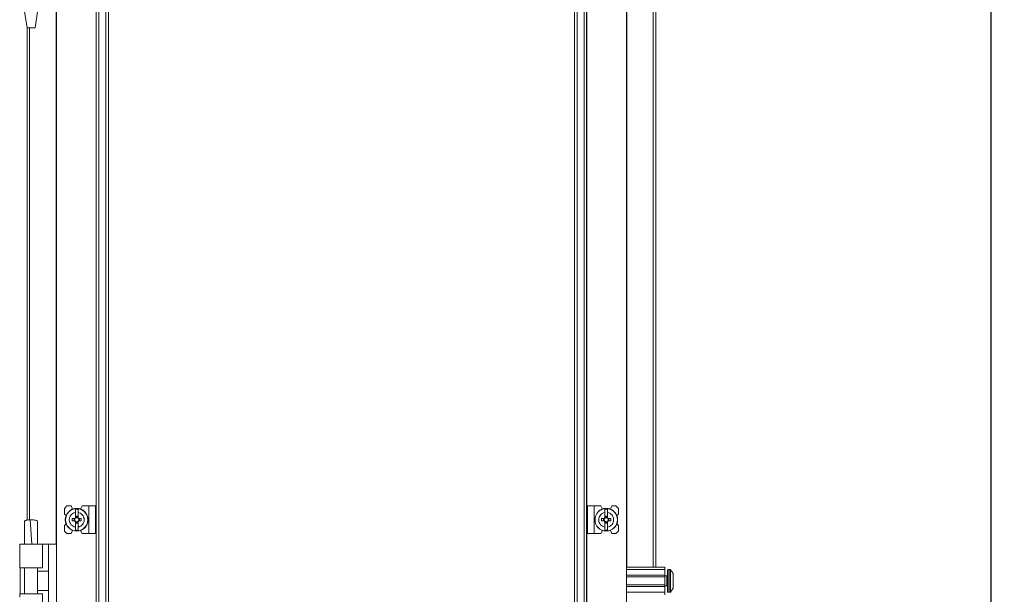
# Model space of a CAD drawing. Units: millimetres. Extents: x -9 to 11572, y -4 to 11623.
# Drawn here: x 7722 to 8326, y 7974 to 8327 of the extents above; entities that cross this region are included whole.
import ezdxf

# ---------------------------------------------------------------- set-up
doc = ezdxf.new("R2010")
doc.units = ezdxf.units.MM
doc.layers.add('2', color=7, linetype='Continuous')
doc.dimstyles.new('ISO-25', dxfattribs={"dimtxt": 2.5, "dimasz": 2.5, "dimexe": 1.25, "dimexo": 0.625, "dimtad": 1, "dimtxsty": 'Standard', "dimcen": 2.5, "dimadec": 0, "dimazin": 0, "dimtfac": 1, "dimtmove": 0, "dimatfit": 3, "dimfxl": 1, "dimarcsym": 0})

# ---------------------------------------------------------------- blocks, each defined once
blk = doc.blocks.new('*D184')
at = {"layer": '2', "color": 0, "linetype": 'ByBlock', "lineweight": -2}
for p, q in [((8083.76, 8517.58), (8318.53, 8517.58)), ((8317.28, 8467.58), (8317.28, 6953.48)), ((8020.92, 6903.48), (8318.53, 6903.48))]:
    blk.add_line(p, q, dxfattribs=at)
at = {"layer": '2', "color": 0, "linetype": 'ByBlock'}
for points in [[(8308.95, 8467.58), (8325.62, 8467.58), (8317.28, 8517.58)], [(8308.95, 6953.48), (8325.62, 6953.48), (8317.28, 6903.48)]]:
    blk.add_solid(points, dxfattribs=at)
at = {"layer": 'Defpoints', "color": 0, "linetype": 'ByBlock'}
for p in [(8083.14, 8517.58), (8020.3, 6903.48), (8317.28, 6903.48)]:
    blk.add_point(p, dxfattribs=at)
at = {"layer": '2', "color": 0, "linetype": 'ByBlock', "insert": (8287.49, 7709.05), "char_height": 50, "attachment_point": 5, "rotation": 90}
blk.add_mtext('1614,1', dxfattribs=at)

msp = doc.modelspace()

# ---------------------------------------------------------------- linework, layer by layer
at = {"color": 7, "linetype": 'Continuous', "lineweight": 15}
for p, q in [((7744.031, 8457.229), (7744.031, 8259.558)), ((7768.431, 8259.558), (7768.431, 8457.229)), ((7768.531, 8457.229), (7768.531, 8259.558)), ((7770.131, 8259.558), (7770.131, 8457.229)), ((7774.431, 8457.229), (7774.431, 8259.558)), ((7776.031, 8259.558), (7776.031, 8457.229)), ((8061.876, 8457.229), (8061.876, 8259.558)), ((8063.476, 8259.558), (8063.476, 8457.229)), ((8067.776, 8457.229), (8067.776, 8259.558)), ((8069.376, 8259.558), (8069.376, 8457.229)), ((8069.476, 8457.229), (8069.476, 8259.558)), ((8093.876, 8259.558), (8093.876, 8457.229)), ((8111.876, 8259.558), (8111.876, 8348.729)), ((7724.531, 8331.67), (7726.032, 8321.668)), ((7731.031, 8321.668), (7732.531, 8331.67)), ((7726.031, 8321.67), (7726.031, 8259.558)), ((7726.031, 8259.558), (7726.031, 8019.512)), ((7744.031, 8259.558), (7744.031, 7204.951)), ((7768.431, 7204.951), (7768.431, 8259.558)), ((7768.531, 8259.558), (7768.531, 7204.951)), ((7770.131, 7204.951), (7770.131, 8259.558)), ((7774.431, 8259.558), (7774.431, 7204.951)), ((7776.031, 7204.951), (7776.031, 8259.558)), ((8061.876, 8259.558), (8061.876, 6957.229)), ((8063.476, 7204.951), (8063.476, 8259.558)), ((8067.776, 8259.558), (8067.776, 7204.951)), ((8069.376, 7204.951), (8069.376, 8259.558)), ((8069.476, 8259.558), (8069.476, 7204.951)), ((8093.876, 7204.951), (8093.876, 8259.558)), ((8111.876, 7990.729), (8111.876, 8259.558)), ((7750.531, 8028.229), (7749.031, 8026.729)), ((7749.031, 8026.729), (7749.031, 8023.229)), ((7750.004, 8022.257), (7749.031, 8023.229)), ((7753.031, 8028.229), (7750.531, 8028.229)), ((7753.831, 8026.229), (7753.031, 8028.229)), ((7757.331, 8026.179), (7755.731, 8026.179)), ((7755.731, 8024.218), (7755.731, 8026.179)), ((7755.731, 8020.933), (7755.731, 8024.218)), ((7757.331, 8026.179), (7757.331, 8024.218)), ((7757.331, 8020.933), (7757.331, 8024.218)), ((7759.931, 8028.229), (7758.883, 8026.323)), ((7763.931, 8028.229), (7759.931, 8028.229)), ((7763.931, 8028.229), (7763.931, 8011.229)), ((7768.031, 8028.229), (7763.931, 8028.229)), ((7768.031, 8011.229), (7768.031, 8028.229)), ((8069.876, 8028.229), (8069.876, 8011.229)), ((8069.876, 8028.229), (8073.976, 8028.229)), ((8073.976, 8028.229), (8077.976, 8028.229)), ((8073.976, 8011.229), (8073.976, 8028.229)), ((8079.025, 8026.323), (8077.976, 8028.229)), ((8082.176, 8026.179), (8080.576, 8026.179)), ((8080.576, 8024.218), (8080.576, 8026.179)), ((8080.576, 8024.218), (8080.576, 8020.933)), ((8082.176, 8026.179), (8082.176, 8024.218)), ((8082.176, 8020.933), (8082.176, 8024.218)), ((8084.876, 8028.229), (8084.076, 8026.229)), ((8087.376, 8028.229), (8084.876, 8028.229)), ((8088.876, 8026.729), (8087.376, 8028.229)), ((8088.876, 8023.229), (8087.904, 8022.257)), ((8088.876, 8023.229), (8088.876, 8026.729)), ((7728.528, 8019.729), (7728.001, 8019.721)), ((7729.075, 8004.728), (7728.001, 8019.721)), ((7728.532, 8019.729), (7728.528, 8019.729)), ((7749.031, 8016.229), (7750.004, 8017.202)), ((7753.73, 8019.019), (7753.73, 8020.439)), ((7755.272, 8020.439), (7753.73, 8020.439)), ((7753.73, 8019.019), (7755.272, 8019.019)), ((7754.906, 8020.439), (7754.906, 8019.019)), ((7755.731, 8018.525), (7755.731, 8015.24)), ((7755.821, 8021.883), (7757.241, 8021.883)), ((7755.821, 8020.883), (7755.821, 8021.883)), ((7757.241, 8021.354), (7755.821, 8021.354)), ((7755.821, 8017.576), (7755.821, 8018.576)), ((7755.821, 8018.104), (7757.241, 8018.104)), ((7757.241, 8017.576), (7755.821, 8017.576)), ((7757.241, 8021.883), (7757.241, 8020.883)), ((7757.241, 8018.576), (7757.241, 8017.576)), ((7757.331, 8015.24), (7757.331, 8018.525)), ((7759.333, 8020.439), (7757.79, 8020.439)), ((7757.79, 8019.019), (7759.333, 8019.019)), ((7758.156, 8019.019), (7758.156, 8020.439)), ((7759.333, 8020.439), (7759.333, 8019.019)), ((8078.574, 8019.019), (8078.574, 8020.439)), ((8080.117, 8020.439), (8078.574, 8020.439)), ((8078.574, 8019.019), (8080.117, 8019.019)), ((8079.751, 8020.439), (8079.751, 8019.019)), ((8080.576, 8018.525), (8080.576, 8015.24)), ((8080.666, 8021.883), (8082.086, 8021.883)), ((8080.666, 8020.883), (8080.666, 8021.883)), ((8082.086, 8021.354), (8080.666, 8021.354)), ((8080.666, 8017.576), (8080.666, 8018.576)), ((8080.666, 8018.104), (8082.086, 8018.104)), ((8082.086, 8017.576), (8080.666, 8017.576)), ((8082.086, 8021.883), (8082.086, 8020.883)), ((8082.086, 8018.576), (8082.086, 8017.576)), ((8082.176, 8018.525), (8082.176, 8015.24)), ((8084.178, 8020.439), (8082.635, 8020.439)), ((8082.635, 8019.019), (8084.178, 8019.019)), ((8083.001, 8019.019), (8083.001, 8020.439)), ((8084.178, 8020.439), (8084.178, 8019.019)), ((8087.904, 8017.202), (8088.876, 8016.229)), ((7749.031, 8016.229), (7749.031, 8012.729)), ((7749.031, 8012.729), (7750.531, 8011.229)), ((7750.531, 8011.229), (7753.031, 8011.229)), ((7753.031, 8011.229), (7753.831, 8013.229)), ((7755.731, 8013.279), (7755.731, 8015.24)), ((7755.731, 8013.279), (7757.331, 8013.279)), ((7757.331, 8015.24), (7757.331, 8013.279)), ((7758.883, 8013.136), (7759.931, 8011.229)), ((7763.931, 8011.229), (7759.931, 8011.229)), ((7768.031, 8011.229), (7763.931, 8011.229)), ((8069.876, 8011.229), (8073.976, 8011.229)), ((8073.976, 8011.229), (8077.976, 8011.229)), ((8077.976, 8011.229), (8079.025, 8013.136)), ((8080.576, 8013.279), (8080.576, 8015.24)), ((8080.576, 8013.279), (8082.176, 8013.279)), ((8082.176, 8015.24), (8082.176, 8013.279)), ((8084.076, 8013.229), (8084.876, 8011.229)), ((8084.876, 8011.229), (8087.376, 8011.229)), ((8087.376, 8011.229), (8088.876, 8012.729)), ((8088.876, 8012.729), (8088.876, 8016.229)), ((7721.531, 8004.729), (7721.531, 8003.233)), ((7735.531, 8004.729), (7721.531, 8004.729)), ((7724.531, 8004.79), (7724.531, 8004.729)), ((7732.531, 8004.729), (7732.531, 8004.79)), ((7735.531, 7990.229), (7735.531, 8004.729)), ((7739.231, 8004.729), (7735.531, 8004.729)), ((7739.231, 7959.729), (7739.231, 8004.729)), ((7744.031, 8004.729), (7739.231, 8004.729)), ((7721.531, 8003.233), (7721.531, 7992.229)), ((7721.531, 7992.229), (7721.531, 7990.229)), ((7721.531, 7990.229), (7735.531, 7990.229)), ((7721.803, 7990.229), (7721.803, 7974.229)), ((7724.531, 7990.229), (7724.531, 7974.229)), ((7732.531, 7974.229), (7732.531, 7990.229)), ((7739.231, 7988.229), (7732.531, 7988.229)), ((8093.876, 7990.729), (8117.376, 7990.729)), ((8093.876, 7989.229), (8117.376, 7989.229)), ((8117.376, 7990.729), (8117.376, 7989.229)), ((8117.376, 7989.229), (8117.376, 7985.729)), ((8120.404, 7989.229), (8119.376, 7989.229)), ((8117.376, 7985.729), (8093.876, 7985.729)), ((8117.376, 7984.729), (8093.876, 7984.729)), ((8117.376, 7984.729), (8117.376, 7985.729)), ((8118.626, 7985.229), (8117.376, 7985.229)), ((8117.376, 7984.729), (8117.376, 7979.729)), ((8122.376, 7981.519), (8122.376, 7981.025)), ((7721.531, 7974.229), (7721.531, 7972.229)), ((7735.531, 7974.229), (7721.531, 7974.229)), ((7732.531, 7976.229), (7739.231, 7976.229)), ((7735.531, 7959.729), (7735.531, 7974.229)), ((8093.876, 7979.729), (8117.376, 7979.729)), ((8093.876, 7978.729), (8117.376, 7978.729)), ((8093.876, 7975.229), (8117.376, 7975.229)), ((8117.376, 7978.729), (8117.376, 7979.729)), ((8117.376, 7979.229), (8118.626, 7979.229)), ((8117.376, 7978.729), (8117.376, 7975.229)), ((8117.376, 7975.229), (8117.376, 7973.729)), ((8119.376, 7975.229), (8120.404, 7975.229))]:
    msp.add_line(p, q, dxfattribs=at)
at = {"color": 8, "linetype": 'Continuous', "lineweight": 15}
for p, q in [((8093.976, 8259.558), (8093.976, 8448.729)), ((7743.931, 8434.729), (7743.931, 8259.558)), ((8110.276, 8348.729), (8110.276, 8259.558)), ((7727.631, 8259.558), (7727.631, 8321.67)), ((7727.631, 8019.695), (7727.631, 8259.558)), ((7743.931, 8259.558), (7743.931, 8004.729)), ((8093.976, 7990.729), (8093.976, 8259.558)), ((8110.276, 8259.558), (8110.276, 7990.729)), ((8119.376, 7975.229), (8119.376, 7989.229)), ((8120.404, 7975.229), (8120.404, 7989.229)), ((8120.769, 7975.387), (8120.769, 7989.071)), ((8118.626, 7979.229), (8118.626, 7985.229))]:
    msp.add_line(p, q, dxfattribs=at)
at = {"color": 7, "linetype": 'Continuous', "lineweight": 15, "flags": 128}
for points in [[(8121.076, 7988.679), (8121.076, 7988.679)], [(8121.076, 7988.679), (8121.076, 7988.679)], [(8121.076, 7975.779), (8121.076, 7975.779)], [(8121.076, 7975.779), (8121.076, 7975.779)]]:
    msp.add_lwpolyline(points, dxfattribs=at)
at = {"color": 7, "linetype": 'Continuous', "lineweight": 15}
for centre, radius in [((7756.531, 8019.729), 7), ((7756.531, 8019.729), 6.842), ((8081.376, 8019.729), 7), ((8081.376, 8019.729), 6.842)]:
    msp.add_circle(centre, radius, dxfattribs=at)
for centre, radius, start, end in [((7756.531, 8019.729), 1.281, 146.32572, 213.67428), ((7756.531, 8019.729), 1.446, 123.602733, 150.582472), ((7756.531, 8019.729), 1.446, 209.417528, 236.397267), ((7756.531, 8019.729), 1.281, 123.67428, 146.32572), ((7756.531, 8019.729), 1.28, 213.67428, 236.32572), ((7756.531, 8019.729), 1.355, 121.609781, 126.197501), ((7756.531, 8019.729), 1.355, 233.802499, 238.390219), ((7756.531, 8019.729), 1.281, 56.32572, 123.67428), ((7756.531, 8019.729), 1.28, 236.32572, 303.67428), ((7756.531, 8019.729), 1.355, 53.802499, 58.390219), ((7756.531, 8019.729), 1.281, 33.67428, 56.32572), ((7756.531, 8019.729), 1.281, 303.67428, 326.32572), ((7756.531, 8019.729), 1.355, 301.609781, 306.197501), ((7756.531, 8019.729), 1.446, 29.417528, 56.397267), ((7756.531, 8019.729), 1.446, 303.602733, 330.582472), ((7756.531, 8019.729), 1.281, 326.32572, 33.67428), ((8081.376, 8019.729), 1.281, 146.32572, 213.67428), ((8081.376, 8019.729), 1.446, 123.602733, 150.582472), ((8081.376, 8019.729), 1.446, 209.417528, 236.397267), ((8081.376, 8019.729), 1.281, 123.67428, 146.32572), ((8081.376, 8019.729), 1.28, 213.67428, 236.32572), ((8081.376, 8019.729), 1.355, 121.609781, 126.197501), ((8081.376, 8019.729), 1.355, 233.802499, 238.390219), ((8081.376, 8019.729), 1.281, 56.32572, 123.67428), ((8081.376, 8019.729), 1.28, 236.32572, 303.67428), ((8081.376, 8019.729), 1.355, 53.802499, 58.390219), ((8081.376, 8019.729), 1.281, 33.67428, 56.32572), ((8081.376, 8019.729), 1.281, 303.67428, 326.32572), ((8081.376, 8019.729), 1.355, 301.609781, 306.197501), ((8081.376, 8019.729), 1.446, 29.417528, 56.397267), ((8081.376, 8019.729), 1.446, 303.602733, 330.582472), ((8081.376, 8019.729), 1.281, 326.32572, 33.67428), ((8119.376, 7988.729), 0.5, 90, 180), ((8120.404, 7988.729), 0.5, 43.173551, 90), ((8113.476, 7982.229), 10, 40.317322, 43.173551), ((8113.476, 7982.229), 9.968, 26.764915, 40.319892), ((8118.626, 7985.479), 0.25, 270, 0), ((8118.626, 7978.979), 0.25, 0, 90), ((8119.376, 7975.729), 0.5, 180, 270), ((8120.404, 7975.729), 0.5, 270, 316.826449), ((8113.476, 7982.229), 10, 316.826449, 319.687467), ((8113.476, 7982.229), 9.968, 319.680108, 333.235085)]:
    msp.add_arc(centre, radius, start, end, dxfattribs=at)
msp.add_open_spline([(7726.031, 8321.67), (7726.069, 8321.67), (7726.144, 8321.67), (7726.722, 8321.67), (7727.549, 8321.67), (7728.531, 8321.67), (7729.514, 8321.67), (7730.34, 8321.67), (7730.919, 8321.67), (7730.994, 8321.67), (7731.031, 8321.67)], degree=3, dxfattribs=at)
for points, knots in [([(7755.731, 8015.24), (7755.235, 8015.38), (7754.244, 8015.659), (7753.038, 8016.673), (7752.22, 8017.993), (7751.985, 8019.083), (7751.96, 8020.171), (7752.146, 8021.268), (7752.903, 8022.632), (7754.067, 8023.668), (7755.096, 8024.095), (7755.664, 8024.205), (7755.731, 8024.218)], [0, 0, 0, 0, 0.120952, 0.2419041, 0.3628561, 0.4838082, 0.5, 0.620952, 0.7419041, 0.8628561, 0.9838082, 1, 1, 1, 1]), ([(7757.331, 8024.218), (7757.827, 8024.079), (7758.819, 8023.799), (7760.025, 8022.786), (7760.843, 8021.466), (7761.078, 8020.376), (7761.102, 8019.288), (7760.916, 8018.19), (7760.16, 8016.826), (7758.995, 8015.79), (7757.966, 8015.363), (7757.398, 8015.253), (7757.331, 8015.24)], [0, 0, 0, 0, 0.12095204, 0.24190408, 0.36285612, 0.48380816, 0.5, 0.62095204, 0.74190408, 0.86285612, 0.98380816, 1, 1, 1, 1]), ([(8080.576, 8015.24), (8080.08, 8015.38), (8079.088, 8015.659), (8077.883, 8016.673), (8077.064, 8017.993), (8076.829, 8019.083), (8076.805, 8020.171), (8076.991, 8021.268), (8077.748, 8022.632), (8078.912, 8023.668), (8079.941, 8024.095), (8080.509, 8024.205), (8080.576, 8024.218)], [0, 0, 0, 0, 0.120952, 0.2419041, 0.3628561, 0.4838082, 0.5, 0.620952, 0.7419041, 0.8628561, 0.9838082, 1, 1, 1, 1]), ([(8082.176, 8024.218), (8082.672, 8024.079), (8083.664, 8023.799), (8084.869, 8022.786), (8085.688, 8021.466), (8085.923, 8020.376), (8085.947, 8019.288), (8085.761, 8018.19), (8085.004, 8016.826), (8083.84, 8015.79), (8082.811, 8015.363), (8082.243, 8015.253), (8082.176, 8015.24)], [0, 0, 0, 0, 0.12095204, 0.24190408, 0.36285612, 0.48380816, 0.5, 0.62095204, 0.74190408, 0.86285612, 0.98380816, 1, 1, 1, 1]), ([(7728.001, 8019.721), (7727.554, 8019.697), (7726.661, 8019.649), (7725.543, 8019.45), (7724.817, 8019.187), (7724.498, 8018.962), (7724.563, 8018.842), (7724.573, 8018.822)], [0, 0, 0, 0, 0.2429621, 0.4860913, 0.7244299, 0.9560169, 1, 1, 1, 1]), ([(7724.536, 8018.821), (7724.551, 8016.609), (7724.585, 8011.931), (7724.55, 8007.254), (7724.531, 8004.789)], [0, 0, 0, 0, 0.4730214, 1, 1, 1, 1]), ([(7732.486, 8018.816), (7732.498, 8018.833), (7732.593, 8018.965), (7732.202, 8019.216), (7731.332, 8019.499), (7730.023, 8019.692), (7729.029, 8019.717), (7728.532, 8019.729)], [0, 0, 0, 0, 0.03564471, 0.27667682, 0.51771806, 0.75884521, 1, 1, 1, 1]), ([(7732.532, 8004.638), (7732.513, 8007.168), (7732.478, 8011.894), (7732.511, 8016.619), (7732.527, 8018.815)], [0, 0, 0, 0, 0.5354283, 1, 1, 1, 1]), ([(7755.466, 8020.439), (7755.449, 8020.439), (7755.416, 8020.439), (7755.368, 8020.439), (7755.32, 8020.439), (7755.288, 8020.439), (7755.272, 8020.439)], [0, 0, 0, 0, 0.2499994, 0.4999991, 0.7499995, 1, 1, 1, 1]), ([(7755.272, 8019.019), (7755.288, 8019.019), (7755.32, 8019.019), (7755.368, 8019.019), (7755.416, 8019.019), (7755.449, 8019.019), (7755.466, 8019.019)], [0, 0, 0, 0, 0.2499995, 0.4999992, 0.7499995, 1, 1, 1, 1]), ([(7755.731, 8020.933), (7755.731, 8020.924), (7755.731, 8020.906), (7755.731, 8020.878), (7755.731, 8020.85), (7755.731, 8020.832), (7755.731, 8020.822)], [0, 0, 0, 0, 0.2499997, 0.4999996, 0.7499997, 1, 1, 1, 1]), ([(7755.731, 8018.636), (7755.731, 8018.627), (7755.731, 8018.608), (7755.731, 8018.58), (7755.731, 8018.553), (7755.731, 8018.534), (7755.731, 8018.525)], [0, 0, 0, 0, 0.2499997, 0.4999995, 0.7499997, 1, 1, 1, 1]), ([(7755.821, 8020.883), (7755.821, 8020.876), (7755.821, 8020.861), (7755.821, 8020.839), (7755.821, 8020.817), (7755.821, 8020.802), (7755.821, 8020.795)], [0, 0, 0, 0, 0.2499999, 0.4999998, 0.7499999, 1, 1, 1, 1]), ([(7755.821, 8018.664), (7755.821, 8018.649), (7755.821, 8018.627), (7755.821, 8018.597), (7755.821, 8018.583), (7755.821, 8018.576)], [0, 0, 0, 0, 0.4999998, 0.7499999, 1, 1, 1, 1]), ([(7757.241, 8020.795), (7757.241, 8020.81), (7757.241, 8020.832), (7757.241, 8020.861), (7757.241, 8020.876), (7757.241, 8020.883)], [0, 0, 0, 0, 0.4999998, 0.7499999, 1, 1, 1, 1]), ([(7757.241, 8018.576), (7757.241, 8018.59), (7757.241, 8018.612), (7757.241, 8018.641), (7757.241, 8018.656), (7757.241, 8018.664)], [0, 0, 0, 0, 0.4999998, 0.7499999, 1, 1, 1, 1]), ([(7757.331, 8020.822), (7757.331, 8020.832), (7757.331, 8020.85), (7757.331, 8020.878), (7757.331, 8020.906), (7757.331, 8020.924), (7757.331, 8020.933)], [0, 0, 0, 0, 0.2499997, 0.4999995, 0.7499997, 1, 1, 1, 1]), ([(7757.331, 8018.525), (7757.331, 8018.534), (7757.331, 8018.553), (7757.331, 8018.58), (7757.331, 8018.608), (7757.331, 8018.627), (7757.331, 8018.636)], [0, 0, 0, 0, 0.2499997, 0.4999996, 0.7499997, 1, 1, 1, 1]), ([(7757.79, 8020.439), (7757.775, 8020.439), (7757.743, 8020.439), (7757.695, 8020.439), (7757.646, 8020.439), (7757.613, 8020.439), (7757.597, 8020.439)], [0, 0, 0, 0, 0.24999952, 0.4999992, 0.74999947, 1, 1, 1, 1]), ([(7757.597, 8019.019), (7757.63, 8019.019), (7757.679, 8019.019), (7757.743, 8019.019), (7757.775, 8019.019), (7757.79, 8019.019)], [0, 0, 0, 0, 0.499999, 0.7499994, 1, 1, 1, 1]), ([(8080.31, 8020.439), (8080.278, 8020.439), (8080.228, 8020.439), (8080.164, 8020.439), (8080.133, 8020.439), (8080.117, 8020.439)], [0, 0, 0, 0, 0.49999905, 0.74999944, 1, 1, 1, 1]), ([(8080.117, 8019.019), (8080.133, 8019.019), (8080.164, 8019.019), (8080.212, 8019.019), (8080.261, 8019.019), (8080.294, 8019.019), (8080.31, 8019.019)], [0, 0, 0, 0, 0.2499995, 0.4999992, 0.7499995, 1, 1, 1, 1]), ([(8080.576, 8020.933), (8080.576, 8020.924), (8080.576, 8020.906), (8080.576, 8020.878), (8080.576, 8020.85), (8080.576, 8020.832), (8080.576, 8020.822)], [0, 0, 0, 0, 0.2499997, 0.4999996, 0.7499997, 1, 1, 1, 1]), ([(8080.576, 8018.636), (8080.576, 8018.627), (8080.576, 8018.608), (8080.576, 8018.58), (8080.576, 8018.553), (8080.576, 8018.534), (8080.576, 8018.525)], [0, 0, 0, 0, 0.2499997, 0.4999995, 0.7499997, 1, 1, 1, 1]), ([(8080.666, 8020.883), (8080.666, 8020.868), (8080.666, 8020.847), (8080.666, 8020.817), (8080.666, 8020.802), (8080.666, 8020.795)], [0, 0, 0, 0, 0.4999998, 0.7499999, 1, 1, 1, 1]), ([(8080.666, 8018.664), (8080.666, 8018.649), (8080.666, 8018.627), (8080.666, 8018.597), (8080.666, 8018.583), (8080.666, 8018.576)], [0, 0, 0, 0, 0.4999998, 0.7499999, 1, 1, 1, 1]), ([(8082.086, 8020.795), (8082.086, 8020.81), (8082.086, 8020.832), (8082.086, 8020.861), (8082.086, 8020.876), (8082.086, 8020.883)], [0, 0, 0, 0, 0.4999998, 0.7499999, 1, 1, 1, 1]), ([(8082.086, 8018.576), (8082.086, 8018.583), (8082.086, 8018.597), (8082.086, 8018.619), (8082.086, 8018.641), (8082.086, 8018.656), (8082.086, 8018.664)], [0, 0, 0, 0, 0.2499999, 0.4999998, 0.7499999, 1, 1, 1, 1]), ([(8082.176, 8020.822), (8082.176, 8020.832), (8082.176, 8020.85), (8082.176, 8020.878), (8082.176, 8020.906), (8082.176, 8020.924), (8082.176, 8020.933)], [0, 0, 0, 0, 0.2499997, 0.4999995, 0.7499997, 1, 1, 1, 1]), ([(8082.176, 8018.525), (8082.176, 8018.534), (8082.176, 8018.553), (8082.176, 8018.58), (8082.176, 8018.608), (8082.176, 8018.627), (8082.176, 8018.636)], [0, 0, 0, 0, 0.2499997, 0.4999996, 0.7499997, 1, 1, 1, 1]), ([(8082.635, 8020.439), (8082.619, 8020.439), (8082.588, 8020.439), (8082.54, 8020.439), (8082.491, 8020.439), (8082.458, 8020.439), (8082.442, 8020.439)], [0, 0, 0, 0, 0.2499995, 0.4999992, 0.7499995, 1, 1, 1, 1]), ([(8082.442, 8019.019), (8082.458, 8019.019), (8082.491, 8019.019), (8082.54, 8019.019), (8082.588, 8019.019), (8082.619, 8019.019), (8082.635, 8019.019)], [0, 0, 0, 0, 0.2499994, 0.4999991, 0.7499995, 1, 1, 1, 1]), ([(8118.876, 7988.729), (8118.876, 7988.642), (8118.876, 7988.509), (8118.876, 7987.698), (8118.876, 7986.859), (8118.876, 7985.818), (8118.876, 7984.305), (8118.876, 7982.229), (8118.876, 7980.154), (8118.876, 7978.64), (8118.876, 7977.599), (8118.876, 7976.76), (8118.876, 7975.95), (8118.876, 7975.816), (8118.876, 7975.729)], [0, 0, 0, 0, 0.1197284, 0.1841803, 0.25, 0.3158197, 0.3802716, 0.5, 0.6197284, 0.6841803, 0.75, 0.8158197, 0.8802716, 1, 1, 1, 1]), ([(8122.376, 7977.74), (8122.376, 7977.88), (8122.376, 7978.159), (8122.376, 7979.173), (8122.376, 7980.493), (8122.376, 7981.583), (8122.376, 7982.671), (8122.376, 7983.768), (8122.376, 7985.132), (8122.376, 7986.168), (8122.376, 7986.595), (8122.376, 7986.705), (8122.376, 7986.718)], [0, 0, 0, 0, 0.120952, 0.2419041, 0.3628561, 0.4838082, 0.5, 0.620952, 0.7419041, 0.8628561, 0.9838082, 1, 1, 1, 1])]:
    msp.add_open_spline(points, degree=3, knots=knots, dxfattribs=at)

# ---------------------------------------------------------------- dimensions: what is measured, and where the dimension line sits
at = {"layer": '2', "color": 0, "linetype": 'ByBlock'}
dim = msp.add_linear_dim(base=(8317.285, 6903.479), p1=(8083.136, 8517.579), p2=(8020.296, 6903.479), angle=270, dimstyle='ISO-25', override={"dimtxt": 50, "dimasz": 50}, dxfattribs=at)
dim.commit()
dim.dimension.update_dxf_attribs({"geometry": '*D184', "text_midpoint": (8317.285, 7709.05), "dimtype": 160})

doc.saveas('drawing.dxf')
